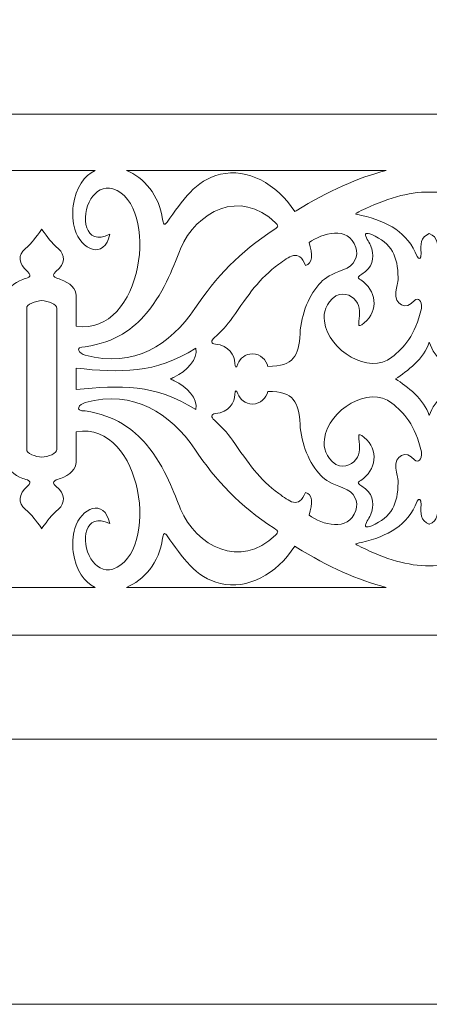
# Model space of a CAD drawing. Units: centimetres. Extents: x -10.4 to 10.5, y -13.8 to 13.1.
# Drawn here: x 1.3 to 2.3, y -4 to -1.7 of the extents above; entities that cross this region are included whole.
import ezdxf

# ---------------------------------------------------------------- set-up
doc = ezdxf.new("R2010")
doc.units = ezdxf.units.CM
doc.header["$MEASUREMENT"] = 0
doc.layers.add('Plan 1', color=7, linetype='Continuous')

msp = doc.modelspace()

# ---------------------------------------------------------------- linework, layer by layer
at = {"layer": 'Plan 1', "color": 250, "lineweight": 9}
msp.add_open_spline([(-2.60663, 10.64249), (-2.60663, 10.64249), (0.43395, 10.6425), (0.43395, 10.6425), (0.43395, 10.6425), (0.43395, 10.6425), (3.47452, 10.6425), (3.47452, 10.6425), (3.47452, 10.6425), (3.47452, 10.6425), (5.62453, 8.49249), (5.62453, 8.49249), (5.62453, 8.49249), (5.62453, 8.49249), (7.77453, 6.34248), (7.77453, 6.34248), (7.77453, 6.34248), (7.77453, 6.34248), (7.77454, 3.30191), (7.77454, 3.30191), (7.77454, 3.30191), (7.77454, 3.30191), (7.77454, 0.26133), (7.77454, 0.26133), (7.77454, 0.26133), (7.77454, 0.26133), (5.62453, -1.88868), (5.62453, -1.88868), (5.62453, -1.88868), (5.62453, -1.88868), (3.47452, -4.03868), (3.47452, -4.03868), (3.47452, -4.03868), (3.47452, -4.03868), (0.43395, -4.03869), (0.43395, -4.03869), (0.43395, -4.03869), (0.43395, -4.03869), (-2.60663, -4.03869), (-2.60663, -4.03869), (-2.60663, -4.03869), (-2.60663, -4.03869), (-4.75664, -1.88868), (-4.75664, -1.88868), (-4.75664, -1.88868), (-4.75664, -1.88868), (-6.90664, 0.26133), (-6.90664, 0.26133), (-6.90664, 0.26133), (-6.90664, 0.26133), (-6.90665, 3.30191), (-6.90665, 3.30191), (-6.90665, 3.30191), (-6.90665, 3.30191), (-6.90665, 6.34248), (-6.90665, 6.34248), (-6.90665, 6.34248), (-6.90665, 6.34248), (-4.75664, 8.49249), (-4.75664, 8.49249), (-4.75664, 8.49249), (-4.75664, 8.49249), (-2.60663, 10.64249), (-2.60663, 10.64249)], degree=3, knots=[0, 0, 0, 0, 0.0588235, 0.0588235, 0.0588235, 0.0588235, 0.1176471, 0.1176471, 0.1176471, 0.1176471, 0.1764706, 0.1764706, 0.1764706, 0.1764706, 0.2352941, 0.2352941, 0.2352941, 0.2352941, 0.2941176, 0.2941176, 0.2941176, 0.2941176, 0.3529412, 0.3529412, 0.3529412, 0.3529412, 0.4117647, 0.4117647, 0.4117647, 0.4117647, 0.4705882, 0.4705882, 0.4705882, 0.4705882, 0.5294118, 0.5294118, 0.5294118, 0.5294118, 0.5882353, 0.5882353, 0.5882353, 0.5882353, 0.6470588, 0.6470588, 0.6470588, 0.6470588, 0.7058824, 0.7058824, 0.7058824, 0.7058824, 0.7647059, 0.7647059, 0.7647059, 0.7647059, 0.8235294, 0.8235294, 0.8235294, 0.8235294, 0.8823529, 0.8823529, 0.8823529, 0.8823529, 1, 1, 1, 1], dxfattribs=at)
at = {"layer": 'Plan 1', "color": 114, "lineweight": 9}
for points in [[(-2.34418, 10.04113), (-2.34418, 10.04113), (3.23018, 10.04113), (3.23018, 10.04113), (3.23018, 10.04113), (3.23018, 10.04113), (7.17188, 6.09946), (7.17188, 6.09946), (7.17188, 6.09946), (7.17188, 6.09946), (7.17188, 0.52508), (7.17188, 0.52508), (7.17188, 0.52508), (7.17188, 0.52508), (3.23018, -3.4166), (3.23018, -3.4166), (3.23018, -3.4166), (3.23018, -3.4166), (-2.34418, -3.41661), (-2.34418, -3.41661), (-2.34418, -3.41661), (-2.34418, -3.41661), (-6.28588, 0.52508), (-6.28588, 0.52508), (-6.28588, 0.52508), (-6.28588, 0.52508), (-6.28588, 6.09946), (-6.28588, 6.09946), (-6.28588, 6.09946), (-6.28588, 6.09946), (-2.34418, 10.04113), (-2.34418, 10.04113)], [(-2.24282, 9.79645), (-2.24282, 9.79645), (-6.04118, 5.99811), (-6.04118, 5.99811), (-6.04118, 5.99811), (-6.04118, 5.99811), (-6.04118, 0.62642), (-6.04118, 0.62642), (-6.04118, 0.62642), (-6.04118, 0.62642), (-2.24282, -3.17192), (-2.24282, -3.17192), (-2.24282, -3.17192), (-2.24282, -3.17192), (3.12885, -3.17192), (3.12885, -3.17192), (3.12885, -3.17192), (3.12885, -3.17192), (6.92719, 0.62642), (6.92719, 0.62642), (6.92719, 0.62642), (6.92719, 0.62642), (6.92719, 5.99811), (6.92719, 5.99811), (6.92719, 5.99811), (6.92719, 5.99811), (3.12885, 9.79645), (3.12885, 9.79645), (3.12885, 9.79645), (3.12885, 9.79645), (-2.24282, 9.79645), (-2.24282, 9.79645)], [(-1.74108, 8.55288), (-1.74108, 8.55288), (-4.81703, 5.47693), (-4.81703, 5.47693), (-4.81703, 5.47693), (-4.81703, 5.47693), (-4.81703, 1.12688), (-4.81703, 1.12688), (-4.81703, 1.12688), (-4.81703, 1.12688), (-1.74108, -1.94906), (-1.74108, -1.94906), (-1.74108, -1.94906), (-1.74108, -1.94906), (2.60897, -1.94906), (2.60897, -1.94906), (2.60897, -1.94906), (2.60897, -1.94906), (5.68491, 1.12688), (5.68491, 1.12688), (5.68491, 1.12688), (5.68491, 1.12688), (5.68491, 5.47693), (5.68491, 5.47693), (5.68491, 5.47693), (5.68491, 5.47693), (2.60897, 8.55288), (2.60897, 8.55288), (2.60897, 8.55288), (2.60897, 8.55288), (-1.74108, 8.55288), (-1.74108, 8.55288)]]:
    msp.add_open_spline(points, degree=3, knots=[0, 0, 0, 0, 0.1111111, 0.1111111, 0.1111111, 0.1111111, 0.2222222, 0.2222222, 0.2222222, 0.2222222, 0.3333333, 0.3333333, 0.3333333, 0.3333333, 0.4444444, 0.4444444, 0.4444444, 0.4444444, 0.5555556, 0.5555556, 0.5555556, 0.5555556, 0.6666667, 0.6666667, 0.6666667, 0.6666667, 0.7777778, 0.7777778, 0.7777778, 0.7777778, 1, 1, 1, 1], dxfattribs=at)
at = {"layer": 'Plan 1', "color": 177, "lineweight": 9}
for points, knots in [([(2.15041, -2.08119), (2.15041, -2.08119), (1.54123, -2.08119), (1.54123, -2.08119), (1.54123, -2.08119), (1.58189, -2.09752), (1.61847, -2.13886), (1.62602, -2.19666), (1.62602, -2.19666), (1.62843, -2.21343), (1.63304, -2.20691), (1.63649, -2.20249), (1.63649, -2.20249), (1.67342, -2.15171), (1.70171, -2.10461), (1.76184, -2.09025), (1.76184, -2.09025), (1.82459, -2.07527), (1.89273, -2.11127), (1.9363, -2.17796), (1.9363, -2.17796), (1.93739, -2.17727), (1.93848, -2.17658), (1.93958, -2.1759), (1.93958, -2.1759), (2.01398, -2.12934), (2.08568, -2.09755), (2.15041, -2.08119)], [0, 0, 0, 0, 0.125, 0.125, 0.125, 0.125, 0.25, 0.25, 0.25, 0.25, 0.375, 0.375, 0.375, 0.375, 0.5, 0.5, 0.5, 0.5, 0.625, 0.625, 0.625, 0.625, 0.75, 0.75, 0.75, 0.75, 1, 1, 1, 1]), ([(1.46784, -2.08119), (1.46784, -2.08119), (1.21755, -2.08119), (1.21755, -2.08119), (1.21755, -2.08119), (1.24294, -2.09331), (1.26294, -2.12014), (1.26905, -2.16459), (1.26905, -2.16459), (1.27127, -2.18067), (1.26981, -2.20354), (1.26529, -2.21927), (1.26529, -2.21927), (1.2513, -2.26812), (1.19588, -2.29172), (1.18308, -2.231), (1.18308, -2.231), (1.24296, -2.26037), (1.25241, -2.18834), (1.2275, -2.14794), (1.2275, -2.14794), (1.2166, -2.13023), (1.19657, -2.11765), (1.17631, -2.12422), (1.17631, -2.12422), (1.06428, -2.16051), (1.10487, -2.47196), (1.26188, -2.4466), (1.26188, -2.4466), (1.26188, -2.4466), (1.26188, -2.37505), (1.26188, -2.37505), (1.26188, -2.37505), (1.26138, -2.36015), (1.27677, -2.34418), (1.2985, -2.33705), (1.2985, -2.33705), (1.30626, -2.33451), (1.32385, -2.33067), (1.30942, -2.31874), (1.30942, -2.31874), (1.28687, -2.30012), (1.28723, -2.27887), (1.30364, -2.26506), (1.30364, -2.26506), (1.32238, -2.24928), (1.32723, -2.23981), (1.34236, -2.21979), (1.34236, -2.21979), (1.34236, -2.21979), (1.34236, -2.21891), (1.34236, -2.21891), (1.34236, -2.21891), (1.34236, -2.21891), (1.34271, -2.21936), (1.34271, -2.21936), (1.34271, -2.21936), (1.34271, -2.21936), (1.34304, -2.21891), (1.34304, -2.21891), (1.34304, -2.21891), (1.34304, -2.21891), (1.34304, -2.21979), (1.34304, -2.21979), (1.34304, -2.21979), (1.35817, -2.23981), (1.36302, -2.24928), (1.38175, -2.26506), (1.38175, -2.26506), (1.39816, -2.27887), (1.39852, -2.30012), (1.37597, -2.31874), (1.37597, -2.31874), (1.36156, -2.33067), (1.37917, -2.33451), (1.3869, -2.33705), (1.3869, -2.33705), (1.40864, -2.34418), (1.42402, -2.36015), (1.42353, -2.37505), (1.42353, -2.37505), (1.42353, -2.37505), (1.42353, -2.4466), (1.42353, -2.4466), (1.42353, -2.4466), (1.58054, -2.47196), (1.62113, -2.16051), (1.50908, -2.12422), (1.50908, -2.12422), (1.48884, -2.11765), (1.46881, -2.13023), (1.4579, -2.14794), (1.4579, -2.14794), (1.43299, -2.18834), (1.44246, -2.26037), (1.50234, -2.231), (1.50234, -2.231), (1.48951, -2.29172), (1.43412, -2.26812), (1.42011, -2.21927), (1.42011, -2.21927), (1.4156, -2.20354), (1.41414, -2.18067), (1.41636, -2.16459), (1.41636, -2.16459), (1.42247, -2.12014), (1.44246, -2.09333), (1.46784, -2.08119)], [0, 0, 0, 0, 0.0357143, 0.0357143, 0.0357143, 0.0357143, 0.0714286, 0.0714286, 0.0714286, 0.0714286, 0.1071429, 0.1071429, 0.1071429, 0.1071429, 0.1428571, 0.1428571, 0.1428571, 0.1428571, 0.1785714, 0.1785714, 0.1785714, 0.1785714, 0.2142857, 0.2142857, 0.2142857, 0.2142857, 0.25, 0.25, 0.25, 0.25, 0.2857143, 0.2857143, 0.2857143, 0.2857143, 0.3214286, 0.3214286, 0.3214286, 0.3214286, 0.3571429, 0.3571429, 0.3571429, 0.3571429, 0.3928571, 0.3928571, 0.3928571, 0.3928571, 0.4285714, 0.4285714, 0.4285714, 0.4285714, 0.4642857, 0.4642857, 0.4642857, 0.4642857, 0.5, 0.5, 0.5, 0.5, 0.5357143, 0.5357143, 0.5357143, 0.5357143, 0.5714286, 0.5714286, 0.5714286, 0.5714286, 0.6071429, 0.6071429, 0.6071429, 0.6071429, 0.6428571, 0.6428571, 0.6428571, 0.6428571, 0.6785714, 0.6785714, 0.6785714, 0.6785714, 0.7142857, 0.7142857, 0.7142857, 0.7142857, 0.75, 0.75, 0.75, 0.75, 0.7857143, 0.7857143, 0.7857143, 0.7857143, 0.8214286, 0.8214286, 0.8214286, 0.8214286, 0.8571429, 0.8571429, 0.8571429, 0.8571429, 0.8928571, 0.8928571, 0.8928571, 0.8928571, 0.9285714, 0.9285714, 0.9285714, 0.9285714, 1, 1, 1, 1]), ([(1.4447, -2.51509), (1.55887, -2.54572), (1.64404, -2.4903), (1.70142, -2.40562), (1.70142, -2.40562), (1.75157, -2.33161), (1.80652, -2.2724), (1.88764, -2.21989), (1.88764, -2.21989), (1.89933, -2.21233), (1.89721, -2.21081), (1.89049, -2.20413), (1.89049, -2.20413), (1.80857, -2.12258), (1.70453, -2.17824), (1.66805, -2.26492), (1.66805, -2.26492), (1.65376, -2.29888), (1.63455, -2.36145), (1.58746, -2.41701), (1.58746, -2.41701), (1.55722, -2.45267), (1.51707, -2.48385), (1.44437, -2.49528), (1.44437, -2.49528), (1.41828, -2.4953), (1.43032, -2.51122), (1.4447, -2.51509)], [0, 0, 0, 0, 0.125, 0.125, 0.125, 0.125, 0.25, 0.25, 0.25, 0.25, 0.375, 0.375, 0.375, 0.375, 0.5, 0.5, 0.5, 0.5, 0.625, 0.625, 0.625, 0.625, 0.75, 0.75, 0.75, 0.75, 1, 1, 1, 1]), ([(2.25137, -2.22924), (2.25137, -2.22924), (2.25137, -2.22919), (2.25137, -2.22919), (2.25137, -2.22919), (2.25137, -2.22919), (2.25143, -2.2292), (2.25143, -2.2292), (2.25143, -2.2292), (2.25143, -2.2292), (2.25146, -2.22919), (2.25146, -2.22919), (2.25146, -2.22919), (2.25146, -2.22919), (2.25146, -2.22924), (2.25146, -2.22924), (2.25146, -2.22924), (2.27191, -2.23814), (2.27238, -2.25508), (2.27073, -2.27481), (2.27073, -2.27481), (2.27013, -2.29024), (2.27678, -2.29052), (2.27961, -2.28337), (2.27961, -2.28337), (2.30291, -2.22598), (2.34773, -2.20158), (2.41003, -2.1868), (2.41003, -2.1868), (2.42809, -2.18255), (2.42839, -2.18426), (2.41085, -2.17558), (2.41085, -2.17558), (2.35478, -2.14783), (2.3002, -2.13111), (2.25146, -2.13198), (2.25146, -2.13198), (2.25146, -2.13198), (2.25146, -2.13198), (2.25146, -2.13198), (2.25146, -2.13198), (2.25146, -2.13198), (2.25143, -2.13198), (2.25143, -2.13198), (2.25143, -2.13198), (2.25143, -2.13198), (2.25137, -2.13198), (2.25137, -2.13198), (2.25137, -2.13198), (2.25137, -2.13198), (2.25137, -2.13198), (2.25137, -2.13198), (2.25137, -2.13198), (2.20264, -2.13111), (2.14808, -2.14783), (2.09198, -2.17558), (2.09198, -2.17558), (2.07446, -2.18426), (2.07476, -2.18255), (2.09283, -2.1868), (2.09283, -2.1868), (2.15515, -2.20158), (2.19993, -2.22598), (2.22322, -2.28337), (2.22322, -2.28337), (2.22606, -2.29052), (2.23271, -2.29024), (2.23211, -2.27481), (2.23211, -2.27481), (2.23048, -2.25508), (2.23094, -2.23814), (2.25137, -2.22924)], [0, 0, 0, 0, 0.0526316, 0.0526316, 0.0526316, 0.0526316, 0.1052632, 0.1052632, 0.1052632, 0.1052632, 0.1578947, 0.1578947, 0.1578947, 0.1578947, 0.2105263, 0.2105263, 0.2105263, 0.2105263, 0.2631579, 0.2631579, 0.2631579, 0.2631579, 0.3157895, 0.3157895, 0.3157895, 0.3157895, 0.3684211, 0.3684211, 0.3684211, 0.3684211, 0.4210526, 0.4210526, 0.4210526, 0.4210526, 0.4736842, 0.4736842, 0.4736842, 0.4736842, 0.5263158, 0.5263158, 0.5263158, 0.5263158, 0.5789474, 0.5789474, 0.5789474, 0.5789474, 0.6315789, 0.6315789, 0.6315789, 0.6315789, 0.6842105, 0.6842105, 0.6842105, 0.6842105, 0.7368421, 0.7368421, 0.7368421, 0.7368421, 0.7894737, 0.7894737, 0.7894737, 0.7894737, 0.8421053, 0.8421053, 0.8421053, 0.8421053, 0.8947368, 0.8947368, 0.8947368, 0.8947368, 1, 1, 1, 1]), ([(1.96125, -2.30429), (1.94552, -2.26365), (1.92164, -2.28445), (1.89864, -2.3013), (1.89864, -2.3013), (1.85287, -2.33479), (1.82733, -2.3728), (1.78986, -2.42676), (1.78986, -2.42676), (1.77733, -2.4448), (1.76316, -2.4602), (1.74741, -2.47356), (1.74741, -2.47356), (1.73895, -2.48073), (1.73904, -2.48812), (1.74986, -2.489), (1.74986, -2.489), (1.78272, -2.49165), (1.79465, -2.51576), (1.79578, -2.53381), (1.79578, -2.53381), (1.79647, -2.54474), (1.79856, -2.54645), (1.80262, -2.53546), (1.80262, -2.53546), (1.80754, -2.52224), (1.82033, -2.51166), (1.83683, -2.51166), (1.83683, -2.51166), (1.85567, -2.51166), (1.86957, -2.52644), (1.8728, -2.54108), (1.8728, -2.54108), (1.8728, -2.54108), (1.87286, -2.54108), (1.87286, -2.54108), (1.87286, -2.54108), (1.93434, -2.54182), (1.94542, -2.51564), (1.9483, -2.46451), (1.9483, -2.46451), (1.95094, -2.4178), (1.97081, -2.37126), (1.99692, -2.34392), (1.99692, -2.34392), (2.00745, -2.33288), (2.0226, -2.32444), (2.04905, -2.31485), (2.04905, -2.31485), (2.07671, -2.30485), (2.08603, -2.28197), (2.07915, -2.26172), (2.07915, -2.26172), (2.06143, -2.20968), (1.99977, -2.22889), (1.96957, -2.2506), (1.96957, -2.2506), (1.97802, -2.27834), (1.97812, -2.30021), (1.96125, -2.30429)], [0, 0, 0, 0, 0.0625, 0.0625, 0.0625, 0.0625, 0.125, 0.125, 0.125, 0.125, 0.1875, 0.1875, 0.1875, 0.1875, 0.25, 0.25, 0.25, 0.25, 0.3125, 0.3125, 0.3125, 0.3125, 0.375, 0.375, 0.375, 0.375, 0.4375, 0.4375, 0.4375, 0.4375, 0.5, 0.5, 0.5, 0.5, 0.5625, 0.5625, 0.5625, 0.5625, 0.625, 0.625, 0.625, 0.625, 0.6875, 0.6875, 0.6875, 0.6875, 0.75, 0.75, 0.75, 0.75, 0.8125, 0.8125, 0.8125, 0.8125, 0.875, 0.875, 0.875, 0.875, 1, 1, 1, 1]), ([(2.21709, -2.38619), (2.19707, -2.41188), (2.16887, -2.3952), (2.17286, -2.3667), (2.17286, -2.3667), (2.17482, -2.35278), (2.17825, -2.34757), (2.17821, -2.33245), (2.17821, -2.33245), (2.17806, -2.2843), (2.16347, -2.25156), (2.1164, -2.23188), (2.1164, -2.23188), (2.10254, -2.22579), (2.09992, -2.23027), (2.10226, -2.23576), (2.10226, -2.23576), (2.10669, -2.24618), (2.11354, -2.25277), (2.11693, -2.2655), (2.11693, -2.2655), (2.12286, -2.28776), (2.11829, -2.30858), (2.0932, -2.32485), (2.0932, -2.32485), (2.08757, -2.32849), (2.07869, -2.33268), (2.0912, -2.33818), (2.0912, -2.33818), (2.12606, -2.3615), (2.13457, -2.40968), (2.09906, -2.43926), (2.09906, -2.43926), (2.09139, -2.44591), (2.08462, -2.44829), (2.08597, -2.4418), (2.08597, -2.4418), (2.08725, -2.42471), (2.09137, -2.40791), (2.08274, -2.39269), (2.08274, -2.39269), (2.07383, -2.37698), (2.05512, -2.36524), (2.03217, -2.37567), (2.03217, -2.37567), (2.00818, -2.39368), (2.00277, -2.41437), (2.00555, -2.43525), (2.00555, -2.43525), (2.01478, -2.50448), (2.10982, -2.56215), (2.16385, -2.51948), (2.16385, -2.51948), (2.19074, -2.49829), (2.21918, -2.46803), (2.23296, -2.40497), (2.23296, -2.40497), (2.23595, -2.38536), (2.22413, -2.3798), (2.21709, -2.38619)], [0, 0, 0, 0, 0.0625, 0.0625, 0.0625, 0.0625, 0.125, 0.125, 0.125, 0.125, 0.1875, 0.1875, 0.1875, 0.1875, 0.25, 0.25, 0.25, 0.25, 0.3125, 0.3125, 0.3125, 0.3125, 0.375, 0.375, 0.375, 0.375, 0.4375, 0.4375, 0.4375, 0.4375, 0.5, 0.5, 0.5, 0.5, 0.5625, 0.5625, 0.5625, 0.5625, 0.625, 0.625, 0.625, 0.625, 0.6875, 0.6875, 0.6875, 0.6875, 0.75, 0.75, 0.75, 0.75, 0.8125, 0.8125, 0.8125, 0.8125, 0.875, 0.875, 0.875, 0.875, 1, 1, 1, 1]), ([(1.34271, -2.38678), (1.3285, -2.38771), (1.30595, -2.39527), (1.30746, -2.40509), (1.30746, -2.40509), (1.30746, -2.40509), (1.30746, -2.57049), (1.30746, -2.57049), (1.30746, -2.57049), (1.30746, -2.57049), (1.30746, -2.57065), (1.30746, -2.57065), (1.30746, -2.57065), (1.30746, -2.57065), (1.30746, -2.73604), (1.30746, -2.73604), (1.30746, -2.73604), (1.30595, -2.74589), (1.3285, -2.75343), (1.34271, -2.75437), (1.34271, -2.75437), (1.35691, -2.75343), (1.37945, -2.74589), (1.37794, -2.73604), (1.37794, -2.73604), (1.37794, -2.62573), (1.37794, -2.5154), (1.37794, -2.40509), (1.37794, -2.40509), (1.37945, -2.39527), (1.35691, -2.38771), (1.34271, -2.38678)], [0, 0, 0, 0, 0.1111111, 0.1111111, 0.1111111, 0.1111111, 0.2222222, 0.2222222, 0.2222222, 0.2222222, 0.3333333, 0.3333333, 0.3333333, 0.3333333, 0.4444444, 0.4444444, 0.4444444, 0.4444444, 0.5555556, 0.5555556, 0.5555556, 0.5555556, 0.6666667, 0.6666667, 0.6666667, 0.6666667, 0.7777778, 0.7777778, 0.7777778, 0.7777778, 1, 1, 1, 1]), ([(2.33063, -2.57056), (2.30365, -2.55302), (2.26308, -2.52278), (2.25143, -2.48437), (2.25143, -2.48437), (2.23977, -2.52278), (2.1992, -2.55302), (2.17222, -2.57056), (2.17222, -2.57056), (2.1992, -2.58811), (2.23977, -2.61836), (2.25143, -2.65676), (2.25143, -2.65676), (2.26308, -2.61836), (2.30365, -2.58811), (2.33063, -2.57056)], [0, 0, 0, 0, 0.2, 0.2, 0.2, 0.2, 0.4, 0.4, 0.4, 0.4, 0.6, 0.6, 0.6, 0.6, 1, 1, 1, 1]), ([(1.64408, -2.57065), (1.64408, -2.57065), (1.64369, -2.57065), (1.64369, -2.57065), (1.64369, -2.57065), (1.64369, -2.57065), (1.64389, -2.57056), (1.64389, -2.57056), (1.64389, -2.57056), (1.64389, -2.57056), (1.64369, -2.57049), (1.64369, -2.57049), (1.64369, -2.57049), (1.64369, -2.57049), (1.64408, -2.57049), (1.64408, -2.57049), (1.64408, -2.57049), (1.64669, -2.5695), (1.64986, -2.56815), (1.65348, -2.56642), (1.65348, -2.56642), (1.68219, -2.55267), (1.71016, -2.52425), (1.70377, -2.49843), (1.70377, -2.49843), (1.60916, -2.55894), (1.52556, -2.55616), (1.42353, -2.54534), (1.42353, -2.54534), (1.42353, -2.54534), (1.42353, -2.57049), (1.42353, -2.57049), (1.42353, -2.57049), (1.42353, -2.57049), (1.42353, -2.57065), (1.42353, -2.57065), (1.42353, -2.57065), (1.42353, -2.57065), (1.42353, -2.5958), (1.42353, -2.5958), (1.42353, -2.5958), (1.52556, -2.58497), (1.60916, -2.58219), (1.70377, -2.64271), (1.70377, -2.64271), (1.71016, -2.61688), (1.68219, -2.58848), (1.65348, -2.57471), (1.65348, -2.57471), (1.64986, -2.57298), (1.64669, -2.57166), (1.64408, -2.57065)], [0, 0, 0, 0, 0.0714286, 0.0714286, 0.0714286, 0.0714286, 0.1428571, 0.1428571, 0.1428571, 0.1428571, 0.2142857, 0.2142857, 0.2142857, 0.2142857, 0.2857143, 0.2857143, 0.2857143, 0.2857143, 0.3571429, 0.3571429, 0.3571429, 0.3571429, 0.4285714, 0.4285714, 0.4285714, 0.4285714, 0.5, 0.5, 0.5, 0.5, 0.5714286, 0.5714286, 0.5714286, 0.5714286, 0.6428571, 0.6428571, 0.6428571, 0.6428571, 0.7142857, 0.7142857, 0.7142857, 0.7142857, 0.7857143, 0.7857143, 0.7857143, 0.7857143, 0.8571429, 0.8571429, 0.8571429, 0.8571429, 1, 1, 1, 1]), ([(2.21709, -2.76083), (2.19707, -2.73514), (2.16887, -2.75183), (2.17286, -2.78032), (2.17286, -2.78032), (2.17482, -2.79425), (2.17825, -2.79946), (2.17821, -2.81457), (2.17821, -2.81457), (2.17806, -2.86272), (2.16347, -2.89546), (2.1164, -2.91514), (2.1164, -2.91514), (2.10254, -2.92124), (2.09992, -2.91675), (2.10226, -2.91126), (2.10226, -2.91126), (2.10669, -2.90084), (2.11354, -2.89425), (2.11693, -2.88153), (2.11693, -2.88153), (2.12286, -2.85926), (2.11829, -2.83844), (2.0932, -2.82218), (2.0932, -2.82218), (2.08757, -2.81853), (2.07869, -2.81435), (2.0912, -2.80884), (2.0912, -2.80884), (2.12606, -2.78551), (2.13457, -2.73735), (2.09906, -2.70777), (2.09906, -2.70777), (2.09139, -2.70112), (2.08462, -2.69873), (2.08597, -2.70522), (2.08597, -2.70522), (2.08725, -2.72231), (2.09137, -2.73909), (2.08274, -2.75432), (2.08274, -2.75432), (2.07383, -2.77004), (2.05512, -2.78178), (2.03217, -2.77136), (2.03217, -2.77136), (2.00818, -2.75337), (2.00277, -2.73265), (2.00555, -2.71176), (2.00555, -2.71176), (2.01478, -2.64254), (2.10982, -2.58488), (2.16385, -2.62753), (2.16385, -2.62753), (2.19074, -2.64874), (2.21918, -2.67898), (2.23296, -2.74206), (2.23296, -2.74206), (2.23595, -2.76167), (2.22413, -2.76722), (2.21709, -2.76083)], [0, 0, 0, 0, 0.0625, 0.0625, 0.0625, 0.0625, 0.125, 0.125, 0.125, 0.125, 0.1875, 0.1875, 0.1875, 0.1875, 0.25, 0.25, 0.25, 0.25, 0.3125, 0.3125, 0.3125, 0.3125, 0.375, 0.375, 0.375, 0.375, 0.4375, 0.4375, 0.4375, 0.4375, 0.5, 0.5, 0.5, 0.5, 0.5625, 0.5625, 0.5625, 0.5625, 0.625, 0.625, 0.625, 0.625, 0.6875, 0.6875, 0.6875, 0.6875, 0.75, 0.75, 0.75, 0.75, 0.8125, 0.8125, 0.8125, 0.8125, 0.875, 0.875, 0.875, 0.875, 1, 1, 1, 1]), ([(1.4447, -2.62606), (1.55887, -2.59541), (1.64404, -2.65083), (1.70142, -2.73551), (1.70142, -2.73551), (1.75157, -2.80954), (1.80651, -2.86873), (1.88764, -2.92124), (1.88764, -2.92124), (1.89933, -2.92883), (1.89721, -2.93034), (1.89048, -2.937), (1.89048, -2.937), (1.80857, -3.01855), (1.70453, -2.9629), (1.66805, -2.87621), (1.66805, -2.87621), (1.65376, -2.84226), (1.63455, -2.77969), (1.58746, -2.72413), (1.58746, -2.72413), (1.55722, -2.68846), (1.51707, -2.65729), (1.44437, -2.64585), (1.44437, -2.64585), (1.41828, -2.64584), (1.43032, -2.62992), (1.4447, -2.62606)], [0, 0, 0, 0, 0.125, 0.125, 0.125, 0.125, 0.25, 0.25, 0.25, 0.25, 0.375, 0.375, 0.375, 0.375, 0.5, 0.5, 0.5, 0.5, 0.625, 0.625, 0.625, 0.625, 0.75, 0.75, 0.75, 0.75, 1, 1, 1, 1]), ([(1.96125, -2.83684), (1.94552, -2.87748), (1.92164, -2.8567), (1.89864, -2.83987), (1.89864, -2.83987), (1.85287, -2.80634), (1.82733, -2.76833), (1.78986, -2.71438), (1.78986, -2.71438), (1.77733, -2.69634), (1.76316, -2.68095), (1.74741, -2.66759), (1.74741, -2.66759), (1.73895, -2.6604), (1.73904, -2.65301), (1.74986, -2.65213), (1.74986, -2.65213), (1.78272, -2.64948), (1.79465, -2.62541), (1.79578, -2.60733), (1.79578, -2.60733), (1.79647, -2.59639), (1.79856, -2.59468), (1.80262, -2.60568), (1.80262, -2.60568), (1.80754, -2.6189), (1.82033, -2.62948), (1.83683, -2.62948), (1.83683, -2.62948), (1.85567, -2.62948), (1.86957, -2.61469), (1.8728, -2.60006), (1.8728, -2.60006), (1.8728, -2.60006), (1.87286, -2.60006), (1.87286, -2.60006), (1.87286, -2.60006), (1.93434, -2.5993), (1.94542, -2.62549), (1.9483, -2.67664), (1.9483, -2.67664), (1.95094, -2.72336), (1.97081, -2.76988), (1.99691, -2.79721), (1.99691, -2.79721), (2.00745, -2.80825), (2.0226, -2.8167), (2.04905, -2.82629), (2.04905, -2.82629), (2.07671, -2.83629), (2.08603, -2.85918), (2.07915, -2.87942), (2.07915, -2.87942), (2.06143, -2.93146), (1.99977, -2.91225), (1.96957, -2.89054), (1.96957, -2.89054), (1.97802, -2.8628), (1.97812, -2.84094), (1.96125, -2.83684)], [0, 0, 0, 0, 0.0625, 0.0625, 0.0625, 0.0625, 0.125, 0.125, 0.125, 0.125, 0.1875, 0.1875, 0.1875, 0.1875, 0.25, 0.25, 0.25, 0.25, 0.3125, 0.3125, 0.3125, 0.3125, 0.375, 0.375, 0.375, 0.375, 0.4375, 0.4375, 0.4375, 0.4375, 0.5, 0.5, 0.5, 0.5, 0.5625, 0.5625, 0.5625, 0.5625, 0.625, 0.625, 0.625, 0.625, 0.6875, 0.6875, 0.6875, 0.6875, 0.75, 0.75, 0.75, 0.75, 0.8125, 0.8125, 0.8125, 0.8125, 0.875, 0.875, 0.875, 0.875, 1, 1, 1, 1]), ([(1.46784, -3.05995), (1.44246, -3.04783), (1.42247, -3.021), (1.41636, -2.97655), (1.41636, -2.97655), (1.41414, -2.96046), (1.4156, -2.93759), (1.42011, -2.92189), (1.42011, -2.92189), (1.43412, -2.87302), (1.48951, -2.84944), (1.50231, -2.91015), (1.50231, -2.91015), (1.44246, -2.88076), (1.43299, -2.9528), (1.4579, -2.9932), (1.4579, -2.9932), (1.46881, -3.01091), (1.48884, -3.02349), (1.50908, -3.01692), (1.50908, -3.01692), (1.62113, -2.98061), (1.58054, -2.66918), (1.42353, -2.69454), (1.42353, -2.69454), (1.42353, -2.69454), (1.42353, -2.76608), (1.42353, -2.76608), (1.42353, -2.76608), (1.42402, -2.78099), (1.40864, -2.79696), (1.3869, -2.8041), (1.3869, -2.8041), (1.37917, -2.80663), (1.36156, -2.81047), (1.37597, -2.82237), (1.37597, -2.82237), (1.39852, -2.84102), (1.39816, -2.86229), (1.38175, -2.87608), (1.38175, -2.87608), (1.36302, -2.89187), (1.35816, -2.90134), (1.34304, -2.92133), (1.34304, -2.92133), (1.34304, -2.92133), (1.34304, -2.9222), (1.34304, -2.9222), (1.34304, -2.9222), (1.34304, -2.9222), (1.34271, -2.92179), (1.34271, -2.92179), (1.34271, -2.92179), (1.34271, -2.92179), (1.34236, -2.9222), (1.34236, -2.9222), (1.34236, -2.9222), (1.34236, -2.9222), (1.34236, -2.92133), (1.34236, -2.92133), (1.34236, -2.92133), (1.32723, -2.90134), (1.32238, -2.89187), (1.30364, -2.87608), (1.30364, -2.87608), (1.28723, -2.86229), (1.28687, -2.84102), (1.30942, -2.82237), (1.30942, -2.82237), (1.32385, -2.81047), (1.30623, -2.80663), (1.2985, -2.8041), (1.2985, -2.8041), (1.27677, -2.79696), (1.26138, -2.78099), (1.26188, -2.76608), (1.26188, -2.76608), (1.26188, -2.76608), (1.26188, -2.69454), (1.26188, -2.69454), (1.26188, -2.69454), (1.10487, -2.66918), (1.06428, -2.98061), (1.17631, -3.01692), (1.17631, -3.01692), (1.19657, -3.02349), (1.2166, -3.01091), (1.22751, -2.9932), (1.22751, -2.9932), (1.25241, -2.9528), (1.24296, -2.88076), (1.18308, -2.91015), (1.18308, -2.91015), (1.19588, -2.84944), (1.2513, -2.87302), (1.26529, -2.92189), (1.26529, -2.92189), (1.26981, -2.93759), (1.27127, -2.96046), (1.26905, -2.97655), (1.26905, -2.97655), (1.26294, -3.021), (1.24294, -3.04781), (1.21755, -3.05995), (1.21755, -3.05995), (1.21755, -3.05995), (1.46784, -3.05995), (1.46784, -3.05995)], [0, 0, 0, 0, 0.0357143, 0.0357143, 0.0357143, 0.0357143, 0.0714286, 0.0714286, 0.0714286, 0.0714286, 0.1071429, 0.1071429, 0.1071429, 0.1071429, 0.1428571, 0.1428571, 0.1428571, 0.1428571, 0.1785714, 0.1785714, 0.1785714, 0.1785714, 0.2142857, 0.2142857, 0.2142857, 0.2142857, 0.25, 0.25, 0.25, 0.25, 0.2857143, 0.2857143, 0.2857143, 0.2857143, 0.3214286, 0.3214286, 0.3214286, 0.3214286, 0.3571429, 0.3571429, 0.3571429, 0.3571429, 0.3928571, 0.3928571, 0.3928571, 0.3928571, 0.4285714, 0.4285714, 0.4285714, 0.4285714, 0.4642857, 0.4642857, 0.4642857, 0.4642857, 0.5, 0.5, 0.5, 0.5, 0.5357143, 0.5357143, 0.5357143, 0.5357143, 0.5714286, 0.5714286, 0.5714286, 0.5714286, 0.6071429, 0.6071429, 0.6071429, 0.6071429, 0.6428571, 0.6428571, 0.6428571, 0.6428571, 0.6785714, 0.6785714, 0.6785714, 0.6785714, 0.7142857, 0.7142857, 0.7142857, 0.7142857, 0.75, 0.75, 0.75, 0.75, 0.7857143, 0.7857143, 0.7857143, 0.7857143, 0.8214286, 0.8214286, 0.8214286, 0.8214286, 0.8571429, 0.8571429, 0.8571429, 0.8571429, 0.8928571, 0.8928571, 0.8928571, 0.8928571, 0.9285714, 0.9285714, 0.9285714, 0.9285714, 1, 1, 1, 1]), ([(2.25137, -2.91189), (2.25137, -2.91189), (2.25137, -2.91197), (2.25137, -2.91197), (2.25137, -2.91197), (2.25137, -2.91197), (2.25143, -2.91194), (2.25143, -2.91194), (2.25143, -2.91194), (2.25143, -2.91194), (2.25146, -2.91197), (2.25146, -2.91197), (2.25146, -2.91197), (2.25146, -2.91197), (2.25146, -2.91189), (2.25146, -2.91189), (2.25146, -2.91189), (2.27191, -2.90301), (2.27238, -2.88605), (2.27073, -2.86632), (2.27073, -2.86632), (2.27013, -2.8509), (2.27678, -2.85062), (2.27961, -2.85778), (2.27961, -2.85778), (2.30291, -2.91516), (2.3477, -2.93955), (2.41003, -2.95432), (2.41003, -2.95432), (2.42809, -2.95862), (2.42839, -2.95689), (2.41085, -2.96556), (2.41085, -2.96556), (2.35478, -2.99332), (2.3002, -3.01005), (2.25146, -3.00919), (2.25146, -3.00919), (2.25146, -3.00919), (2.25146, -3.00919), (2.25146, -3.00919), (2.25146, -3.00919), (2.25146, -3.00919), (2.25143, -3.00919), (2.25143, -3.00919), (2.25143, -3.00919), (2.25143, -3.00919), (2.25137, -3.00919), (2.25137, -3.00919), (2.25137, -3.00919), (2.25137, -3.00919), (2.25137, -3.00919), (2.25137, -3.00919), (2.25137, -3.00919), (2.20264, -3.01005), (2.14808, -2.99332), (2.09198, -2.96556), (2.09198, -2.96556), (2.07446, -2.95689), (2.07476, -2.95862), (2.09283, -2.95432), (2.09283, -2.95432), (2.15515, -2.93955), (2.19993, -2.91516), (2.22322, -2.85778), (2.22322, -2.85778), (2.22606, -2.85062), (2.23271, -2.8509), (2.23211, -2.86632), (2.23211, -2.86632), (2.23048, -2.88605), (2.23094, -2.90301), (2.25137, -2.91189)], [0, 0, 0, 0, 0.0526316, 0.0526316, 0.0526316, 0.0526316, 0.1052632, 0.1052632, 0.1052632, 0.1052632, 0.1578947, 0.1578947, 0.1578947, 0.1578947, 0.2105263, 0.2105263, 0.2105263, 0.2105263, 0.2631579, 0.2631579, 0.2631579, 0.2631579, 0.3157895, 0.3157895, 0.3157895, 0.3157895, 0.3684211, 0.3684211, 0.3684211, 0.3684211, 0.4210526, 0.4210526, 0.4210526, 0.4210526, 0.4736842, 0.4736842, 0.4736842, 0.4736842, 0.5263158, 0.5263158, 0.5263158, 0.5263158, 0.5789474, 0.5789474, 0.5789474, 0.5789474, 0.6315789, 0.6315789, 0.6315789, 0.6315789, 0.6842105, 0.6842105, 0.6842105, 0.6842105, 0.7368421, 0.7368421, 0.7368421, 0.7368421, 0.7894737, 0.7894737, 0.7894737, 0.7894737, 0.8421053, 0.8421053, 0.8421053, 0.8421053, 0.8947368, 0.8947368, 0.8947368, 0.8947368, 1, 1, 1, 1]), ([(2.15039, -3.05995), (2.08568, -3.04359), (2.01398, -3.01181), (1.93958, -2.96523), (1.93958, -2.96523), (1.93848, -2.96456), (1.93739, -2.96388), (1.9363, -2.96319), (1.9363, -2.96319), (1.89273, -3.02987), (1.82459, -3.06588), (1.76184, -3.0509), (1.76184, -3.0509), (1.70171, -3.03654), (1.67342, -2.98944), (1.63649, -2.93865), (1.63649, -2.93865), (1.63304, -2.93421), (1.62843, -2.92772), (1.62602, -2.94449), (1.62602, -2.94449), (1.61847, -3.00228), (1.58191, -3.04361), (1.54123, -3.05995), (1.54123, -3.05995), (1.54123, -3.05995), (2.15039, -3.05995), (2.15039, -3.05995)], [0, 0, 0, 0, 0.125, 0.125, 0.125, 0.125, 0.25, 0.25, 0.25, 0.25, 0.375, 0.375, 0.375, 0.375, 0.5, 0.5, 0.5, 0.5, 0.625, 0.625, 0.625, 0.625, 0.75, 0.75, 0.75, 0.75, 1, 1, 1, 1])]:
    msp.add_open_spline(points, degree=3, knots=knots, dxfattribs=at)

doc.saveas('drawing.dxf')
